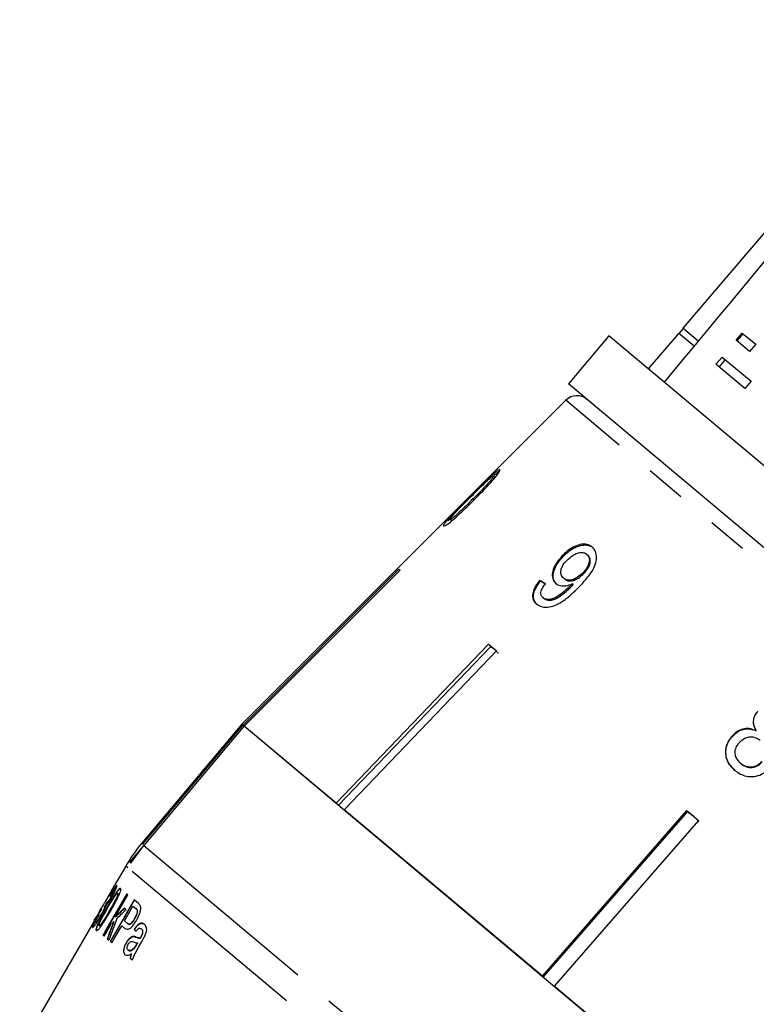
# Model space of a CAD drawing. Units: millimetres. Extents: x -9 to 8604, y -11716 to 1992.
# Drawn here: x 1868 to 1891, y -7388 to -7357 of the extents above; entities that cross this region are included whole.
import ezdxf

# ---------------------------------------------------------------- set-up
doc = ezdxf.new("R2010")
doc.units = ezdxf.units.MM
doc.linetypes.add('PHANTOM', pattern=[12.7, 6.35, -1.27, 1.27, -1.27, 1.27, -1.27])

msp = doc.modelspace()

# ---------------------------------------------------------------- linework, layer by layer
at = {"color": 7, "linetype": 'Continuous'}
for p, q in [((1897.013, -7357.862), (1889.116, -7367.13)), ((1889.124, -7367.136), (1888.996, -7367.288)), ((1889.6, -7367.536), (1889.116, -7367.13)), ((1886.782, -7367.367), (1885.509, -7368.883)), ((1909.902, -7386.768), (1886.782, -7367.367)), ((1888.988, -7367.28), (1888.025, -7368.41)), ((1888.988, -7367.28), (1889.474, -7367.688)), ((1890.797, -7367.507), (1890.988, -7367.28)), ((1891.221, -7367.863), (1890.797, -7367.507)), ((1890.824, -7367.53), (1891.015, -7367.302)), ((1890.988, -7367.28), (1891.412, -7367.635)), ((1891.412, -7367.635), (1891.221, -7367.863)), ((1890.352, -7368.038), (1890.161, -7368.265)), ((1890.45, -7368.12), (1890.26, -7368.348)), ((1890.352, -7368.038), (1891.265, -7368.804)), ((1891.074, -7369.031), (1890.161, -7368.265)), ((1891.265, -7368.804), (1891.074, -7369.031)), ((1908.63, -7388.284), (1885.509, -7368.883)), ((1885.426, -7369.402), (1875.21, -7379.618)), ((1883.181, -7371.824), (1883.144, -7371.792)), ((1881.741, -7373.202), (1881.703, -7373.17)), ((1881.809, -7373.198), (1881.771, -7373.166)), ((1885.34, -7374.335), (1885.312, -7374.311)), ((1886.114, -7374.285), (1886.086, -7374.261)), ((1875.251, -7379.652), (1880.165, -7374.734)), ((1880.202, -7374.764), (1875.287, -7379.683)), ((1880.165, -7374.734), (1880.202, -7374.764)), ((1885.385, -7375.039), (1885.357, -7375.015)), ((1885.99, -7374.871), (1885.961, -7374.847)), ((1884.628, -7375.108), (1884.6, -7375.084)), ((1885.616, -7375.263), (1885.587, -7375.239)), ((1885.657, -7375.218), (1885.629, -7375.194)), ((1884.735, -7375.653), (1884.707, -7375.629)), ((1878.185, -7382.114), (1882.985, -7377.099)), ((1883.047, -7377.181), (1878.263, -7382.179)), ((1882.985, -7377.099), (1883.236, -7377.31)), ((1883.047, -7377.181), (1883.062, -7377.164)), ((1883.187, -7377.269), (1883.047, -7377.181)), ((1883.236, -7377.31), (1878.436, -7382.325)), ((1883.298, -7377.392), (1883.187, -7377.269)), ((1875.21, -7379.618), (1872.046, -7383.388)), ((1872.082, -7383.418), (1875.245, -7379.648)), ((1875.28, -7379.677), (1872.116, -7383.447)), ((1875.21, -7379.618), (1875.245, -7379.648)), ((1875.251, -7379.652), (1875.21, -7379.618)), ((1875.28, -7379.677), (1875.251, -7379.652)), ((1875.28, -7379.677), (1899.847, -7400.291)), ((1878.185, -7382.114), (1875.287, -7379.683)), ((1890.668, -7380.012), (1890.66, -7380.005)), ((1891.43, -7379.831), (1891.422, -7379.824)), ((1890.948, -7380.866), (1890.94, -7380.859)), ((1884.687, -7387.571), (1878.436, -7382.325)), ((1884.687, -7387.571), (1889.24, -7382.348)), ((1889.248, -7382.384), (1884.71, -7387.589)), ((1889.24, -7382.348), (1889.61, -7382.659)), ((1889.248, -7382.384), (1889.262, -7382.367)), ((1889.447, -7382.522), (1889.248, -7382.384)), ((1889.61, -7382.659), (1885.057, -7387.881)), ((1889.618, -7382.695), (1889.447, -7382.522)), ((1871.678, -7383.973), (1872.096, -7383.474)), ((1871.712, -7384.002), (1872.116, -7383.447)), ((1871.678, -7383.973), (1871.712, -7384.002)), ((1871.552, -7384.095), (1871.211, -7384.684)), ((1871.115, -7384.852), (1870.883, -7385.253)), ((1871.192, -7384.867), (1871.184, -7384.861)), ((1871.305, -7384.962), (1871.297, -7384.955)), ((1871.621, -7385.004), (1871.585, -7384.973)), ((1870.957, -7385.241), (1870.868, -7385.39)), ((1870.886, -7385.38), (1870.963, -7385.249)), ((1870.965, -7385.25), (1870.957, -7385.244)), ((1871.06, -7385.029), (1871.052, -7385.023)), ((1871.101, -7385.068), (1871.093, -7385.061)), ((1871.953, -7385.282), (1871.813, -7385.164)), ((1870.691, -7385.589), (1870.705, -7385.601)), ((1870.699, -7385.596), (1870.786, -7385.445)), ((1870.705, -7385.601), (1870.792, -7385.451)), ((1870.792, -7385.451), (1870.778, -7385.439)), ((1870.894, -7385.386), (1870.887, -7385.379)), ((1870.956, -7385.427), (1870.948, -7385.421)), ((1871.562, -7385.475), (1871.502, -7385.425)), ((1871.778, -7385.359), (1871.872, -7385.437)), ((1871.879, -7385.443), (1871.872, -7385.437)), ((1871.92, -7385.495), (1871.912, -7385.488)), ((1870.549, -7385.832), (1868.206, -7389.889)), ((1870.603, -7385.888), (1870.595, -7385.881)), ((1870.701, -7385.647), (1870.693, -7385.641)), ((1870.776, -7385.647), (1870.768, -7385.64)), ((1871.176, -7385.855), (1871.168, -7385.849)), ((1871.23, -7385.703), (1871.223, -7385.697)), ((1871.604, -7385.908), (1871.51, -7385.829)), ((1871.612, -7385.915), (1871.604, -7385.908)), ((1871.841, -7385.752), (1871.833, -7385.746)), ((1870.662, -7385.974), (1870.654, -7385.968)), ((1870.715, -7385.982), (1870.708, -7385.976)), ((1871.423, -7385.98), (1871.519, -7386.061)), ((1871.825, -7386.093), (1871.817, -7386.087)), ((1872.05, -7386.084), (1872.043, -7386.077)), ((1872.089, -7386.192), (1872.082, -7386.185)), ((1870.833, -7386.28), (1870.87, -7386.311)), ((1870.967, -7386.392), (1871.018, -7386.435)), ((1871.064, -7386.473), (1871.116, -7386.517)), ((1871.572, -7386.524), (1871.564, -7386.518)), ((1871.807, -7386.32), (1871.799, -7386.313)), ((1871.919, -7386.52), (1871.891, -7386.569)), ((1871.898, -7386.575), (1871.926, -7386.527)), ((1871.926, -7386.527), (1871.919, -7386.52)), ((1872.012, -7386.374), (1872.004, -7386.368)), ((1872.034, -7386.335), (1872.026, -7386.329)), ((1871.633, -7386.753), (1871.626, -7386.746)), ((1871.813, -7386.7), (1871.806, -7386.694)), ((1871.69, -7386.999), (1871.759, -7387.057)), ((1871.743, -7386.87), (1871.736, -7386.863)), ((1892.275, -7393.938), (1885.057, -7387.881))]:
    msp.add_line(p, q, dxfattribs=at)
at = {"color": 8, "linetype": 'PHANTOM'}
for p, q in [((1906.567, -7387.142), (1885.426, -7369.402)), ((1882.534, -7372.544), (1882.5, -7372.515)), ((1872.116, -7383.447), (1896.683, -7404.061)), ((1871.621, -7384.153), (1871.552, -7384.095)), ((1896.074, -7404.671), (1871.621, -7384.153)), ((1871.048, -7385.504), (1871.041, -7385.498)), ((1871.872, -7386.339), (1871.865, -7386.333)), ((1871.898, -7386.575), (1871.891, -7386.569))]:
    msp.add_line(p, q, dxfattribs=at)
at = {"color": 7, "linetype": 'Continuous', "flags": 128}
for points in [[(1871.585, -7384.973), (1870.948, -7386.079), (1870.833, -7386.28)], [(1870.84, -7386.286), (1870.901, -7386.18), (1871.592, -7384.979)], [(1871.115, -7384.852), (1871.128, -7384.829), (1871.211, -7384.684)], [(1871.813, -7385.164), (1871.171, -7386.286), (1871.064, -7386.473)], [(1871.071, -7386.48), (1871.144, -7386.352), (1871.821, -7385.171)], [(1871.223, -7385.697), (1871.281, -7385.596), (1871.621, -7385.004)], [(1870.778, -7385.439), (1870.715, -7385.548), (1870.691, -7385.589)], [(1871.51, -7385.829), (1871.582, -7385.703), (1871.778, -7385.359)], [(1870.87, -7386.311), (1870.93, -7386.207), (1871.092, -7385.924)], [(1871.116, -7386.517), (1871.199, -7386.373), (1871.423, -7385.98)], [(1871.973, -7386.622), (1872.044, -7386.496), (1872.089, -7386.415)]]:
    msp.add_lwpolyline(points, dxfattribs=at)
at = {"color": 7, "linetype": 'Continuous'}
for centre, radius, start, end in [((1885.775, -7369.752), 0.495, 50, 135), ((1875.837, -7386.569), 4.948, 140, 150)]:
    msp.add_arc(centre, radius, start, end, dxfattribs=at)
for centre, major_axis, ratio, start_param, end_param in [((2072.281, -7169.775), (509.732, 608.392), 0.017439, 1.89887, 1.918694), ((1893.603, -7382.578), (12.331, -9.02), 0.074512, 2.421363, 2.442173), ((1893.603, -7382.578), (12.291, -8.991), 0.074512, 2.421424, 2.442302), ((1883.119, -7395.169), (12.024, -10.279), 0.099592, 3.223518, 3.235547), ((1883.127, -7395.176), (12.024, -10.279), 0.099592, 3.223518, 3.235547), ((1883.128, -7395.583), (16.145, 0.463), 0.910955, 2.348236, 2.373472), ((1883.135, -7395.589), (16.145, 0.463), 0.910955, 2.348236, 2.373472), ((1882.954, -7395.788), (16.092, 0.37), 0.91084, 2.33623, 2.362742), ((1882.763, -7395.673), (12.127, -9.988), 0.099592, 3.084231, 3.096352), ((1882.771, -7395.679), (12.127, -9.988), 0.099592, 3.084231, 3.096352), ((1890.091, -7386.207), (15.828, 22.899), 0.611368, 1.956202, 1.978067), ((1890.099, -7386.214), (15.828, 22.899), 0.611368, 1.956202, 1.978067), ((1890.342, -7385.905), (15.907, 23.004), 0.610818, 1.964456, 1.991688), ((1882.958, -7395.784), (16.101, 0.542), 0.911048, 2.361199, 2.368141), ((1883.248, -7395.016), (12.051, -10.302), 0.099592, 3.559365, 3.572061), ((1883.255, -7395.023), (12.051, -10.302), 0.099592, 3.559365, 3.572061)]:
    msp.add_ellipse(centre, major_axis=major_axis, ratio=ratio, start_param=start_param, end_param=end_param, dxfattribs=at)
for points, knots in [([(1883.346, -7371.589), (1883.333, -7371.589), (1883.31, -7371.589), (1883.204, -7371.674), (1883.054, -7371.81), (1882.785, -7372.069), (1882.557, -7372.296), (1882.411, -7372.442)], [0, 0, 0, 0, 0.181634, 0.3048826, 0.4278827, 0.6330156, 1, 1, 1, 1]), ([(1882.534, -7372.544), (1882.716, -7372.359), (1882.964, -7372.107), (1883.217, -7371.817), (1883.309, -7371.693), (1883.353, -7371.615), (1883.349, -7371.598), (1883.346, -7371.589)], [0, 0, 0, 0, 0.460134, 0.626952, 0.745728, 0.863963, 1, 1, 1, 1]), ([(1882.426, -7372.453), (1882.475, -7372.405), (1882.572, -7372.307), (1882.748, -7372.133), (1882.897, -7371.988), (1882.985, -7371.908), (1883.001, -7371.893)], [0, 0, 0, 0, 0.2505262, 0.5012271, 0.9111627, 1, 1, 1, 1]), ([(1883.144, -7371.792), (1883.144, -7371.798), (1883.146, -7371.81), (1883.099, -7371.879), (1883.01, -7371.987), (1882.805, -7372.207), (1882.627, -7372.387), (1882.5, -7372.515)], [0, 0, 0, 0, 0.117058, 0.235126, 0.373041, 0.553084, 1, 1, 1, 1]), ([(1883.001, -7371.893), (1883.019, -7371.877), (1883.064, -7371.838), (1883.117, -7371.797), (1883.138, -7371.789), (1883.143, -7371.792), (1883.144, -7371.792)], [0, 0, 0, 0, 0.24603, 0.600751, 0.935581, 1, 1, 1, 1]), ([(1883.105, -7371.833), (1883.133, -7371.806), (1883.207, -7371.736), (1883.292, -7371.664), (1883.325, -7371.644), (1883.338, -7371.636)], [0, 0, 0, 0, 0.274118, 0.703275, 1, 1, 1, 1]), ([(1883.146, -7371.895), (1883.158, -7371.878), (1883.185, -7371.839), (1883.183, -7371.829), (1883.181, -7371.824)], [0, 0, 0, 0, 0.429812, 1, 1, 1, 1]), ([(1881.569, -7373.369), (1881.583, -7373.37), (1881.607, -7373.371), (1881.72, -7373.295), (1881.876, -7373.17), (1882.155, -7372.92), (1882.385, -7372.692), (1882.534, -7372.544)], [0, 0, 0, 0, 0.180245, 0.3029, 0.425364, 0.627119, 1, 1, 1, 1]), ([(1882.411, -7372.442), (1882.349, -7372.504), (1882.224, -7372.63), (1882.001, -7372.856), (1881.819, -7373.043), (1881.721, -7373.15), (1881.703, -7373.17)], [0, 0, 0, 0, 0.250272, 0.500858, 0.907539, 1, 1, 1, 1]), ([(1881.771, -7373.166), (1881.771, -7373.16), (1881.77, -7373.148), (1881.821, -7373.081), (1881.91, -7372.979), (1882.12, -7372.76), (1882.299, -7372.581), (1882.426, -7372.453)], [0, 0, 0, 0, 0.115021, 0.230959, 0.370977, 0.550688, 1, 1, 1, 1]), ([(1882.5, -7372.515), (1882.428, -7372.586), (1882.288, -7372.725), (1882.103, -7372.905), (1881.951, -7373.044), (1881.856, -7373.121), (1881.791, -7373.166), (1881.778, -7373.166), (1881.771, -7373.166)], [0, 0, 0, 0, 0.250945, 0.490837, 0.646255, 0.77858, 0.88906, 1, 1, 1, 1]), ([(1881.703, -7373.17), (1881.667, -7373.211), (1881.594, -7373.295), (1881.561, -7373.352), (1881.566, -7373.364), (1881.569, -7373.369)], [0, 0, 0, 0, 0.377703, 0.757723, 1, 1, 1, 1]), ([(1881.809, -7373.198), (1881.816, -7373.198), (1881.828, -7373.199), (1881.871, -7373.167), (1881.891, -7373.153)], [0, 0, 0, 0, 0.541436, 1, 1, 1, 1]), ([(1886.259, -7374.033), (1886.207, -7374), (1886.104, -7373.933), (1885.89, -7373.943), (1885.672, -7374.02), (1885.475, -7374.15), (1885.363, -7374.26), (1885.312, -7374.311)], [0, 0, 0, 0, 0.215985, 0.434092, 0.623875, 0.827778, 1, 1, 1, 1]), ([(1885.34, -7374.335), (1885.43, -7374.25), (1885.582, -7374.107), (1885.833, -7373.989), (1886.042, -7373.954), (1886.195, -7373.988), (1886.263, -7374.039), (1886.287, -7374.057)], [0, 0, 0, 0, 0.291621, 0.49317, 0.694456, 0.892412, 1, 1, 1, 1]), ([(1885.874, -7375.26), (1885.972, -7375.153), (1886.15, -7374.961), (1886.334, -7374.669), (1886.405, -7374.416), (1886.389, -7374.211), (1886.323, -7374.091), (1886.27, -7374.043), (1886.259, -7374.033)], [0, 0, 0, 0, 0.2665554, 0.48193, 0.6423214, 0.8030894, 0.9603339, 1, 1, 1, 1]), ([(1885.312, -7374.311), (1885.234, -7374.401), (1885.101, -7374.555), (1885.004, -7374.797), (1884.989, -7374.99), (1885.04, -7375.115), (1885.094, -7375.166), (1885.109, -7375.18)], [0, 0, 0, 0, 0.300078, 0.509887, 0.719929, 0.918143, 1, 1, 1, 1]), ([(1885.138, -7375.204), (1885.102, -7375.165), (1885.031, -7375.087), (1885.019, -7374.909), (1885.067, -7374.715), (1885.179, -7374.515), (1885.287, -7374.394), (1885.34, -7374.335)], [0, 0, 0, 0, 0.199384, 0.399981, 0.589203, 0.797772, 1, 1, 1, 1]), ([(1885.456, -7374.453), (1885.517, -7374.396), (1885.62, -7374.298), (1885.791, -7374.219), (1885.931, -7374.194), (1886.029, -7374.218), (1886.071, -7374.25), (1886.086, -7374.261)], [0, 0, 0, 0, 0.301666, 0.50738, 0.713222, 0.901613, 1, 1, 1, 1]), ([(1886.086, -7374.261), (1886.112, -7374.288), (1886.159, -7374.339), (1886.175, -7374.452), (1886.15, -7374.574), (1886.081, -7374.712), (1886.004, -7374.799), (1885.961, -7374.847)], [0, 0, 0, 0, 0.2102134, 0.3865221, 0.5625739, 0.7562515, 1, 1, 1, 1]), ([(1885.99, -7374.871), (1886.046, -7374.805), (1886.137, -7374.7), (1886.197, -7374.535), (1886.2, -7374.412), (1886.163, -7374.331), (1886.128, -7374.297), (1886.114, -7374.285)], [0, 0, 0, 0, 0.324147, 0.522946, 0.722694, 0.896762, 1, 1, 1, 1]), ([(1885.357, -7375.015), (1885.324, -7374.98), (1885.27, -7374.921), (1885.263, -7374.793), (1885.298, -7374.67), (1885.367, -7374.552), (1885.429, -7374.483), (1885.456, -7374.453)], [0, 0, 0, 0, 0.271759, 0.457023, 0.641814, 0.843718, 1, 1, 1, 1]), ([(1885.961, -7374.847), (1885.908, -7374.897), (1885.818, -7374.983), (1885.666, -7375.059), (1885.535, -7375.083), (1885.427, -7375.066), (1885.378, -7375.03), (1885.357, -7375.015)], [0, 0, 0, 0, 0.277087, 0.468071, 0.659258, 0.853803, 1, 1, 1, 1]), ([(1885.385, -7375.039), (1885.418, -7375.061), (1885.479, -7375.101), (1885.606, -7375.103), (1885.733, -7375.067), (1885.868, -7374.988), (1885.947, -7374.912), (1885.99, -7374.871)], [0, 0, 0, 0, 0.2184668, 0.4022481, 0.58581, 0.7724504, 1, 1, 1, 1]), ([(1884.6, -7375.084), (1884.539, -7375.166), (1884.437, -7375.303), (1884.373, -7375.507), (1884.378, -7375.662), (1884.432, -7375.766), (1884.483, -7375.812), (1884.5, -7375.829)], [0, 0, 0, 0, 0.299358, 0.500077, 0.701127, 0.892921, 1, 1, 1, 1]), ([(1884.529, -7375.853), (1884.483, -7375.802), (1884.407, -7375.719), (1884.401, -7375.538), (1884.457, -7375.352), (1884.549, -7375.207), (1884.616, -7375.123), (1884.628, -7375.108)], [0, 0, 0, 0, 0.293852, 0.488721, 0.68323, 0.943134, 1, 1, 1, 1]), ([(1884.5, -7375.829), (1884.555, -7375.864), (1884.666, -7375.935), (1884.896, -7375.934), (1885.163, -7375.847), (1885.506, -7375.628), (1885.734, -7375.4), (1885.874, -7375.26)], [0, 0, 0, 0, 0.159471, 0.320524, 0.459793, 0.668568, 1, 1, 1, 1]), ([(1884.707, -7375.629), (1884.684, -7375.605), (1884.645, -7375.562), (1884.635, -7375.471), (1884.664, -7375.364), (1884.719, -7375.27), (1884.765, -7375.209), (1884.777, -7375.192)], [0, 0, 0, 0, 0.249141, 0.429811, 0.610345, 0.890257, 1, 1, 1, 1]), ([(1885.587, -7375.239), (1885.519, -7375.306), (1885.385, -7375.436), (1885.188, -7375.575), (1885.02, -7375.67), (1884.887, -7375.694), (1884.78, -7375.68), (1884.73, -7375.645), (1884.707, -7375.629)], [0, 0, 0, 0, 0.251406, 0.488302, 0.637126, 0.764143, 0.890822, 1, 1, 1, 1]), ([(1884.735, -7375.653), (1884.775, -7375.677), (1884.851, -7375.721), (1885.003, -7375.709), (1885.236, -7375.599), (1885.441, -7375.439), (1885.585, -7375.294), (1885.616, -7375.263)], [0, 0, 0, 0, 0.177711, 0.331511, 0.463278, 0.883558, 1, 1, 1, 1]), ([(1885.109, -7375.18), (1885.154, -7375.208), (1885.245, -7375.262), (1885.434, -7375.263), (1885.565, -7375.217), (1885.629, -7375.194)], [0, 0, 0, 0, 0.338652, 0.678551, 1, 1, 1, 1]), ([(1885.629, -7375.194), (1885.622, -7375.202), (1885.612, -7375.213), (1885.598, -7375.228), (1885.591, -7375.235), (1885.587, -7375.239)], [0, 0, 0, 0, 0.499987, 0.749991, 1, 1, 1, 1]), ([(1885.616, -7375.263), (1885.623, -7375.255), (1885.633, -7375.244), (1885.647, -7375.229), (1885.654, -7375.222), (1885.657, -7375.218)], [0, 0, 0, 0, 0.499986, 0.749992, 1, 1, 1, 1]), ([(1891.467, -7379.218), (1891.428, -7379.271), (1891.359, -7379.366), (1891.328, -7379.531), (1891.351, -7379.684), (1891.398, -7379.776), (1891.422, -7379.824)], [0, 0, 0, 0, 0.293445, 0.523583, 0.753591, 1, 1, 1, 1]), ([(1891.43, -7379.831), (1891.394, -7379.755), (1891.336, -7379.633), (1891.348, -7379.446), (1891.401, -7379.319), (1891.454, -7379.252), (1891.476, -7379.225)], [0, 0, 0, 0, 0.383169, 0.614556, 0.845601, 1, 1, 1, 1]), ([(1890.66, -7380.005), (1890.605, -7380.08), (1890.493, -7380.23), (1890.449, -7380.497), (1890.491, -7380.746), (1890.603, -7380.938), (1890.707, -7381.033), (1890.75, -7381.073)], [0, 0, 0, 0, 0.225524, 0.453372, 0.65046, 0.851827, 1, 1, 1, 1]), ([(1891.422, -7379.824), (1891.35, -7379.797), (1891.217, -7379.748), (1891.007, -7379.766), (1890.814, -7379.85), (1890.714, -7379.95), (1890.66, -7380.005)], [0, 0, 0, 0, 0.273909, 0.502666, 0.731632, 1, 1, 1, 1]), ([(1890.668, -7380.012), (1890.736, -7379.945), (1890.849, -7379.835), (1891.061, -7379.764), (1891.253, -7379.762), (1891.37, -7379.808), (1891.43, -7379.831)], [0, 0, 0, 0, 0.329561, 0.550889, 0.772039, 1, 1, 1, 1]), ([(1890.759, -7381.08), (1890.678, -7380.999), (1890.541, -7380.863), (1890.464, -7380.599), (1890.473, -7380.358), (1890.553, -7380.156), (1890.637, -7380.051), (1890.668, -7380.012)], [0, 0, 0, 0, 0.28051, 0.476373, 0.671729, 0.877505, 1, 1, 1, 1]), ([(1890.94, -7380.859), (1890.89, -7380.806), (1890.809, -7380.719), (1890.76, -7380.568), (1890.764, -7380.429), (1890.817, -7380.303), (1890.875, -7380.228), (1890.899, -7380.198)], [0, 0, 0, 0, 0.2916013, 0.4739233, 0.6259221, 0.8462984, 1, 1, 1, 1]), ([(1890.899, -7380.198), (1890.952, -7380.147), (1891.041, -7380.062), (1891.21, -7380.015), (1891.355, -7380.02), (1891.472, -7380.07), (1891.532, -7380.116), (1891.558, -7380.136)], [0, 0, 0, 0, 0.2898556, 0.4883627, 0.6871782, 0.8661402, 1, 1, 1, 1]), ([(1891.605, -7380.803), (1891.555, -7380.851), (1891.468, -7380.934), (1891.303, -7380.985), (1891.156, -7380.98), (1891.032, -7380.93), (1890.968, -7380.881), (1890.94, -7380.859)], [0, 0, 0, 0, 0.274177, 0.472482, 0.671296, 0.854806, 1, 1, 1, 1]), ([(1890.948, -7380.866), (1891.004, -7380.906), (1891.098, -7380.973), (1891.262, -7380.995), (1891.404, -7380.967), (1891.525, -7380.901), (1891.586, -7380.838), (1891.613, -7380.81)], [0, 0, 0, 0, 0.2755668, 0.4610041, 0.6462899, 0.8458932, 1, 1, 1, 1]), ([(1890.75, -7381.073), (1890.849, -7381.141), (1891.014, -7381.256), (1891.302, -7381.286), (1891.548, -7381.237), (1891.729, -7381.127), (1891.814, -7381.036), (1891.842, -7381.007)], [0, 0, 0, 0, 0.29393, 0.494037, 0.693766, 0.901693, 1, 1, 1, 1]), ([(1871.385, -7384.805), (1871.374, -7384.803), (1871.357, -7384.8), (1871.303, -7384.858), (1871.233, -7384.953), (1871.111, -7385.142), (1871.012, -7385.311), (1870.948, -7385.421)], [0, 0, 0, 0, 0.180569, 0.301816, 0.422784, 0.624949, 1, 1, 1, 1]), ([(1870.956, -7385.427), (1871.039, -7385.284), (1871.149, -7385.094), (1871.279, -7384.905), (1871.337, -7384.834), (1871.374, -7384.805), (1871.386, -7384.809), (1871.392, -7384.811)], [0, 0, 0, 0, 0.479977, 0.639528, 0.762186, 0.884705, 1, 1, 1, 1]), ([(1871.297, -7384.955), (1871.3, -7384.96), (1871.304, -7384.971), (1871.289, -7385.023), (1871.256, -7385.105), (1871.171, -7385.27), (1871.094, -7385.404), (1871.041, -7385.498)], [0, 0, 0, 0, 0.115769, 0.232467, 0.373006, 0.558442, 1, 1, 1, 1]), ([(1871.048, -7385.504), (1871.089, -7385.433), (1871.157, -7385.314), (1871.238, -7385.163), (1871.285, -7385.062), (1871.306, -7385.001), (1871.311, -7384.97), (1871.306, -7384.964), (1871.305, -7384.962)], [0, 0, 0, 0, 0.332454, 0.563468, 0.697601, 0.831967, 0.935233, 1, 1, 1, 1]), ([(1871.271, -7384.71), (1871.265, -7384.71), (1871.255, -7384.712), (1871.211, -7384.768), (1871.155, -7384.852), (1871.1, -7384.943), (1871.064, -7385.002), (1871.052, -7385.023)], [0, 0, 0, 0, 0.251209, 0.459375, 0.667402, 0.882442, 1, 1, 1, 1]), ([(1871.052, -7385.048), (1871.071, -7385.017), (1871.102, -7384.966), (1871.141, -7384.905), (1871.167, -7384.871), (1871.18, -7384.859), (1871.183, -7384.86), (1871.184, -7384.861)], [0, 0, 0, 0, 0.2889072, 0.4917724, 0.6951261, 0.8937253, 1, 1, 1, 1]), ([(1871.06, -7385.029), (1871.094, -7384.972), (1871.151, -7384.877), (1871.217, -7384.776), (1871.258, -7384.724), (1871.274, -7384.713), (1871.278, -7384.716), (1871.279, -7384.716)], [0, 0, 0, 0, 0.32038, 0.532243, 0.74447, 0.950479, 1, 1, 1, 1]), ([(1871.068, -7385.521), (1871.144, -7385.386), (1871.25, -7385.198), (1871.352, -7384.981), (1871.386, -7384.885), (1871.396, -7384.826), (1871.389, -7384.812), (1871.385, -7384.805)], [0, 0, 0, 0, 0.453499, 0.628635, 0.749968, 0.870781, 1, 1, 1, 1]), ([(1871.184, -7384.861), (1871.185, -7384.865), (1871.187, -7384.874), (1871.168, -7384.919), (1871.144, -7384.971), (1871.116, -7385.021), (1871.099, -7385.052), (1871.093, -7385.061)], [0, 0, 0, 0, 0.295669, 0.497303, 0.698039, 0.90641, 1, 1, 1, 1]), ([(1871.101, -7385.068), (1871.114, -7385.045), (1871.138, -7385.003), (1871.166, -7384.947), (1871.185, -7384.903), (1871.195, -7384.875), (1871.193, -7384.869), (1871.192, -7384.867)], [0, 0, 0, 0, 0.222632, 0.412468, 0.601893, 0.804656, 1, 1, 1, 1]), ([(1871.113, -7385.069), (1871.135, -7385.03), (1871.18, -7384.95), (1871.232, -7384.843), (1871.263, -7384.768), (1871.276, -7384.722), (1871.273, -7384.714), (1871.271, -7384.71)], [0, 0, 0, 0, 0.214867, 0.430652, 0.631301, 0.832654, 1, 1, 1, 1]), ([(1871.222, -7385.025), (1871.231, -7385.013), (1871.252, -7384.985), (1871.279, -7384.957), (1871.292, -7384.952), (1871.296, -7384.955), (1871.297, -7384.955)], [0, 0, 0, 0, 0.2457735, 0.5948497, 0.9239597, 1, 1, 1, 1]), ([(1870.726, -7385.525), (1870.764, -7385.46), (1870.821, -7385.36), (1870.867, -7385.28), (1870.883, -7385.253)], [0, 0, 0, 0, 0.6584572, 1, 1, 1, 1]), ([(1870.946, -7385.314), (1870.963, -7385.295), (1870.99, -7385.262), (1871.049, -7385.176), (1871.088, -7385.111), (1871.109, -7385.075), (1871.113, -7385.069)], [0, 0, 0, 0, 0.3970556, 0.6711443, 0.9453769, 1, 1, 1, 1]), ([(1871.093, -7385.061), (1871.079, -7385.086), (1871.054, -7385.129), (1871.019, -7385.181), (1870.99, -7385.22), (1870.967, -7385.244), (1870.96, -7385.244), (1870.957, -7385.244)], [0, 0, 0, 0, 0.20986, 0.365534, 0.520938, 0.789754, 1, 1, 1, 1]), ([(1870.957, -7385.244), (1870.957, -7385.244), (1870.957, -7385.243), (1870.957, -7385.242), (1870.957, -7385.241), (1870.957, -7385.241)], [0, 0, 0, 0, 0.250078, 0.500177, 1, 1, 1, 1]), ([(1870.965, -7385.25), (1870.97, -7385.249), (1870.978, -7385.247), (1871.007, -7385.215), (1871.035, -7385.175), (1871.067, -7385.125), (1871.089, -7385.088), (1871.101, -7385.068)], [0, 0, 0, 0, 0.31687, 0.530098, 0.678644, 0.827277, 1, 1, 1, 1]), ([(1870.969, -7385.437), (1871.01, -7385.367), (1871.071, -7385.261), (1871.157, -7385.12), (1871.2, -7385.057), (1871.222, -7385.025)], [0, 0, 0, 0, 0.488896, 0.739923, 1, 1, 1, 1]), ([(1872.007, -7385.345), (1871.999, -7385.333), (1871.987, -7385.314), (1871.968, -7385.295), (1871.958, -7385.286), (1871.953, -7385.282)], [0, 0, 0, 0, 0.498087, 0.748947, 1, 1, 1, 1]), ([(1870.549, -7385.831), (1870.576, -7385.785), (1870.616, -7385.715), (1870.678, -7385.608), (1870.71, -7385.553), (1870.726, -7385.525)], [0, 0, 0, 0, 0.499057, 0.746566, 1, 1, 1, 1]), ([(1870.621, -7386.127), (1870.631, -7386.129), (1870.649, -7386.132), (1870.705, -7386.079), (1870.777, -7385.989), (1870.903, -7385.803), (1871.002, -7385.634), (1871.068, -7385.521)], [0, 0, 0, 0, 0.179563, 0.299721, 0.419723, 0.615738, 1, 1, 1, 1]), ([(1870.948, -7385.421), (1870.896, -7385.511), (1870.818, -7385.648), (1870.718, -7385.835), (1870.676, -7385.923), (1870.654, -7385.968)], [0, 0, 0, 0, 0.482847, 0.735967, 1, 1, 1, 1]), ([(1870.662, -7385.974), (1870.697, -7385.901), (1870.758, -7385.778), (1870.862, -7385.59), (1870.924, -7385.481), (1870.956, -7385.427)], [0, 0, 0, 0, 0.417728, 0.706615, 1, 1, 1, 1]), ([(1870.708, -7385.976), (1870.706, -7385.971), (1870.701, -7385.96), (1870.718, -7385.908), (1870.752, -7385.828), (1870.839, -7385.664), (1870.915, -7385.531), (1870.969, -7385.437)], [0, 0, 0, 0, 0.114859, 0.230594, 0.372111, 0.557504, 1, 1, 1, 1]), ([(1871.041, -7385.498), (1871, -7385.567), (1870.932, -7385.684), (1870.844, -7385.827), (1870.781, -7385.915), (1870.742, -7385.961), (1870.717, -7385.98), (1870.711, -7385.977), (1870.708, -7385.976)], [0, 0, 0, 0, 0.3306114, 0.5612879, 0.6936518, 0.8261166, 0.9269889, 1, 1, 1, 1]), ([(1870.715, -7385.982), (1870.72, -7385.983), (1870.73, -7385.984), (1870.764, -7385.951), (1870.805, -7385.9), (1870.896, -7385.765), (1870.978, -7385.625), (1871.041, -7385.516), (1871.048, -7385.504)], [0, 0, 0, 0, 0.115221, 0.231111, 0.342141, 0.477684, 0.943633, 1, 1, 1, 1]), ([(1870.887, -7385.379), (1870.888, -7385.384), (1870.89, -7385.393), (1870.872, -7385.439), (1870.844, -7385.5), (1870.807, -7385.571), (1870.78, -7385.619), (1870.768, -7385.64)], [0, 0, 0, 0, 0.236194, 0.431805, 0.627181, 0.83398, 1, 1, 1, 1]), ([(1870.776, -7385.647), (1870.796, -7385.611), (1870.834, -7385.543), (1870.874, -7385.46), (1870.894, -7385.409), (1870.897, -7385.39), (1870.895, -7385.387), (1870.894, -7385.386)], [0, 0, 0, 0, 0.277223, 0.522661, 0.731003, 0.92454, 1, 1, 1, 1]), ([(1870.784, -7385.656), (1870.81, -7385.61), (1870.856, -7385.528), (1870.908, -7385.423), (1870.938, -7385.35), (1870.944, -7385.325), (1870.946, -7385.314)], [0, 0, 0, 0, 0.312302, 0.54895, 0.786312, 1, 1, 1, 1]), ([(1870.868, -7385.39), (1870.87, -7385.388), (1870.874, -7385.385), (1870.881, -7385.379), (1870.885, -7385.379), (1870.887, -7385.379)], [0, 0, 0, 0, 0.250416, 0.50094, 1, 1, 1, 1]), ([(1871.912, -7385.488), (1871.914, -7385.504), (1871.917, -7385.535), (1871.899, -7385.605), (1871.87, -7385.678), (1871.845, -7385.724), (1871.833, -7385.746)], [0, 0, 0, 0, 0.2609947, 0.5164135, 0.7765405, 1, 1, 1, 1]), ([(1871.841, -7385.752), (1871.861, -7385.712), (1871.896, -7385.646), (1871.919, -7385.564), (1871.924, -7385.518), (1871.921, -7385.501), (1871.92, -7385.495)], [0, 0, 0, 0, 0.405067, 0.667916, 0.889076, 1, 1, 1, 1]), ([(1871.872, -7385.437), (1871.879, -7385.444), (1871.891, -7385.454), (1871.905, -7385.471), (1871.91, -7385.482), (1871.912, -7385.488)], [0, 0, 0, 0, 0.497916, 0.74811, 1, 1, 1, 1]), ([(1871.92, -7385.495), (1871.914, -7385.484), (1871.906, -7385.468), (1871.891, -7385.454), (1871.883, -7385.447), (1871.879, -7385.443)], [0, 0, 0, 0, 0.495775, 0.747794, 1, 1, 1, 1]), ([(1871.898, -7385.793), (1871.924, -7385.742), (1871.978, -7385.639), (1872.022, -7385.496), (1872.027, -7385.397), (1872.013, -7385.361), (1872.007, -7385.345)], [0, 0, 0, 0, 0.281089, 0.564103, 0.807919, 1, 1, 1, 1]), ([(1870.693, -7385.641), (1870.664, -7385.692), (1870.607, -7385.794), (1870.542, -7385.919), (1870.508, -7385.999), (1870.503, -7386.026), (1870.507, -7386.03), (1870.507, -7386.031)], [0, 0, 0, 0, 0.254791, 0.512245, 0.73143, 0.936205, 1, 1, 1, 1]), ([(1870.507, -7386.031), (1870.515, -7386.031), (1870.528, -7386.03), (1870.582, -7385.966), (1870.652, -7385.871), (1870.723, -7385.76), (1870.768, -7385.684), (1870.784, -7385.656)], [0, 0, 0, 0, 0.244389, 0.447666, 0.650528, 0.872271, 1, 1, 1, 1]), ([(1870.515, -7386.038), (1870.513, -7386.03), (1870.511, -7386.017), (1870.543, -7385.941), (1870.593, -7385.841), (1870.65, -7385.737), (1870.687, -7385.671), (1870.701, -7385.647)], [0, 0, 0, 0, 0.249083, 0.458116, 0.666887, 0.881972, 1, 1, 1, 1]), ([(1870.595, -7385.881), (1870.594, -7385.877), (1870.592, -7385.869), (1870.609, -7385.828), (1870.64, -7385.766), (1870.677, -7385.697), (1870.704, -7385.647), (1870.713, -7385.632)], [0, 0, 0, 0, 0.25089, 0.421992, 0.593037, 0.875788, 1, 1, 1, 1]), ([(1870.768, -7385.64), (1870.749, -7385.673), (1870.71, -7385.739), (1870.657, -7385.818), (1870.619, -7385.867), (1870.601, -7385.883), (1870.597, -7385.882), (1870.595, -7385.881)], [0, 0, 0, 0, 0.241271, 0.485206, 0.69466, 0.881459, 1, 1, 1, 1]), ([(1870.603, -7385.888), (1870.607, -7385.888), (1870.614, -7385.887), (1870.645, -7385.851), (1870.685, -7385.795), (1870.73, -7385.724), (1870.761, -7385.671), (1870.776, -7385.647)], [0, 0, 0, 0, 0.2310828, 0.4211848, 0.6112768, 0.8168056, 1, 1, 1, 1]), ([(1871.519, -7386.061), (1871.542, -7386.076), (1871.577, -7386.098), (1871.645, -7386.088), (1871.714, -7386.041), (1871.791, -7385.957), (1871.855, -7385.866), (1871.888, -7385.809), (1871.898, -7385.793)], [0, 0, 0, 0, 0.291993, 0.447727, 0.577892, 0.755537, 0.928066, 1, 1, 1, 1]), ([(1871.833, -7385.746), (1871.815, -7385.776), (1871.784, -7385.828), (1871.734, -7385.887), (1871.693, -7385.92), (1871.648, -7385.933), (1871.622, -7385.922), (1871.606, -7385.91), (1871.604, -7385.908)], [0, 0, 0, 0, 0.212481, 0.362667, 0.513756, 0.648668, 0.951257, 1, 1, 1, 1]), ([(1871.612, -7385.915), (1871.627, -7385.925), (1871.65, -7385.94), (1871.696, -7385.929), (1871.737, -7385.897), (1871.784, -7385.843), (1871.818, -7385.792), (1871.837, -7385.758), (1871.841, -7385.752)], [0, 0, 0, 0, 0.324195, 0.475836, 0.62912, 0.763599, 0.959973, 1, 1, 1, 1]), ([(1872.14, -7385.935), (1872.11, -7385.917), (1872.067, -7385.89), (1871.99, -7385.907), (1871.93, -7385.948), (1871.872, -7386.011), (1871.835, -7386.062), (1871.817, -7386.087)], [0, 0, 0, 0, 0.383501, 0.562675, 0.708292, 0.853646, 1, 1, 1, 1]), ([(1871.825, -7386.093), (1871.853, -7386.054), (1871.901, -7385.989), (1871.972, -7385.928), (1872.04, -7385.9), (1872.099, -7385.907), (1872.134, -7385.932), (1872.147, -7385.942)], [0, 0, 0, 0, 0.227261, 0.378964, 0.530266, 0.815826, 1, 1, 1, 1]), ([(1870.654, -7385.968), (1870.639, -7386.005), (1870.612, -7386.075), (1870.611, -7386.114), (1870.619, -7386.124), (1870.621, -7386.127)], [0, 0, 0, 0, 0.444662, 0.829209, 1, 1, 1, 1]), ([(1870.628, -7386.133), (1870.625, -7386.129), (1870.617, -7386.117), (1870.624, -7386.069), (1870.649, -7386.005), (1870.662, -7385.974)], [0, 0, 0, 0, 0.25013, 0.639452, 1, 1, 1, 1]), ([(1871.868, -7386.155), (1871.889, -7386.128), (1871.921, -7386.087), (1871.964, -7386.057), (1872.005, -7386.051), (1872.027, -7386.066), (1872.043, -7386.077)], [0, 0, 0, 0, 0.299778, 0.454355, 0.608638, 1, 1, 1, 1]), ([(1872.082, -7386.185), (1872.079, -7386.2), (1872.074, -7386.233), (1872.051, -7386.284), (1872.033, -7386.316), (1872.026, -7386.329)], [0, 0, 0, 0, 0.333743, 0.734116, 1, 1, 1, 1]), ([(1872.034, -7386.335), (1872.043, -7386.319), (1872.06, -7386.287), (1872.082, -7386.236), (1872.087, -7386.207), (1872.089, -7386.192)], [0, 0, 0, 0, 0.332829, 0.667812, 1, 1, 1, 1]), ([(1872.043, -7386.077), (1872.051, -7386.086), (1872.069, -7386.104), (1872.083, -7386.142), (1872.082, -7386.174), (1872.082, -7386.185)], [0, 0, 0, 0, 0.392818, 0.7883134, 1, 1, 1, 1]), ([(1872.089, -7386.192), (1872.089, -7386.171), (1872.088, -7386.135), (1872.07, -7386.104), (1872.057, -7386.09), (1872.05, -7386.084)], [0, 0, 0, 0, 0.40772, 0.700287, 1, 1, 1, 1]), ([(1872.166, -7386.268), (1872.18, -7386.236), (1872.203, -7386.176), (1872.215, -7386.086), (1872.199, -7385.996), (1872.162, -7385.959), (1872.14, -7385.935)], [0, 0, 0, 0, 0.192612, 0.3539, 0.596088, 1, 1, 1, 1]), ([(1871.564, -7386.518), (1871.546, -7386.552), (1871.511, -7386.62), (1871.483, -7386.717), (1871.477, -7386.801), (1871.495, -7386.855), (1871.517, -7386.877), (1871.526, -7386.886)], [0, 0, 0, 0, 0.204409, 0.410757, 0.59641, 0.839361, 1, 1, 1, 1]), ([(1871.533, -7386.892), (1871.514, -7386.87), (1871.484, -7386.835), (1871.488, -7386.736), (1871.512, -7386.644), (1871.546, -7386.57), (1871.568, -7386.532), (1871.572, -7386.524)], [0, 0, 0, 0, 0.368954, 0.56463, 0.760271, 0.954242, 1, 1, 1, 1]), ([(1871.799, -7386.313), (1871.778, -7386.315), (1871.742, -7386.319), (1871.679, -7386.364), (1871.622, -7386.426), (1871.584, -7386.483), (1871.566, -7386.514), (1871.564, -7386.518)], [0, 0, 0, 0, 0.310857, 0.530657, 0.750197, 0.968981, 1, 1, 1, 1]), ([(1871.572, -7386.524), (1871.59, -7386.494), (1871.627, -7386.435), (1871.689, -7386.368), (1871.752, -7386.325), (1871.787, -7386.322), (1871.807, -7386.32)], [0, 0, 0, 0, 0.240664, 0.483638, 0.702197, 1, 1, 1, 1]), ([(1871.63, -7386.559), (1871.638, -7386.547), (1871.653, -7386.523), (1871.679, -7386.495), (1871.704, -7386.478), (1871.745, -7386.468), (1871.77, -7386.48), (1871.79, -7386.489)], [0, 0, 0, 0, 0.130302, 0.261534, 0.384168, 0.520338, 1, 1, 1, 1]), ([(1871.79, -7386.489), (1871.81, -7386.497), (1871.839, -7386.509), (1871.883, -7386.519), (1871.907, -7386.52), (1871.919, -7386.52)], [0, 0, 0, 0, 0.4981929, 0.748583, 1, 1, 1, 1]), ([(1871.865, -7386.333), (1871.854, -7386.328), (1871.838, -7386.322), (1871.817, -7386.315), (1871.805, -7386.314), (1871.799, -7386.313)], [0, 0, 0, 0, 0.499153, 0.74931, 1, 1, 1, 1]), ([(1871.807, -7386.32), (1871.812, -7386.32), (1871.827, -7386.322), (1871.849, -7386.329), (1871.864, -7386.336), (1871.872, -7386.339)], [0, 0, 0, 0, 0.249097, 0.624247, 1, 1, 1, 1]), ([(1872.004, -7386.368), (1871.979, -7386.365), (1871.941, -7386.362), (1871.897, -7386.346), (1871.875, -7386.337), (1871.865, -7386.333)], [0, 0, 0, 0, 0.497056, 0.748408, 1, 1, 1, 1]), ([(1871.872, -7386.339), (1871.894, -7386.347), (1871.926, -7386.36), (1871.972, -7386.373), (1871.998, -7386.374), (1872.012, -7386.374)], [0, 0, 0, 0, 0.498376, 0.748617, 1, 1, 1, 1]), ([(1872.026, -7386.329), (1872.025, -7386.332), (1872.02, -7386.34), (1872.012, -7386.353), (1872.007, -7386.363), (1872.004, -7386.368)], [0, 0, 0, 0, 0.249941, 0.62495, 1, 1, 1, 1]), ([(1872.012, -7386.374), (1872.015, -7386.368), (1872.021, -7386.358), (1872.028, -7386.345), (1872.032, -7386.339), (1872.034, -7386.335)], [0, 0, 0, 0, 0.499986, 0.749992, 1, 1, 1, 1]), ([(1872.089, -7386.415), (1872.096, -7386.403), (1872.112, -7386.373), (1872.139, -7386.324), (1872.157, -7386.287), (1872.166, -7386.268)], [0, 0, 0, 0, 0.249377, 0.623844, 1, 1, 1, 1]), ([(1871.626, -7386.746), (1871.615, -7386.735), (1871.598, -7386.717), (1871.593, -7386.669), (1871.601, -7386.625), (1871.616, -7386.586), (1871.626, -7386.566), (1871.63, -7386.559)], [0, 0, 0, 0, 0.373304, 0.5752709, 0.7788595, 0.9195668, 1, 1, 1, 1]), ([(1871.806, -7386.694), (1871.786, -7386.712), (1871.745, -7386.747), (1871.688, -7386.768), (1871.649, -7386.763), (1871.631, -7386.75), (1871.626, -7386.746)], [0, 0, 0, 0, 0.274678, 0.548782, 0.873049, 1, 1, 1, 1]), ([(1871.633, -7386.753), (1871.654, -7386.763), (1871.688, -7386.779), (1871.757, -7386.751), (1871.796, -7386.716), (1871.813, -7386.7)], [0, 0, 0, 0, 0.462499, 0.762554, 1, 1, 1, 1]), ([(1871.759, -7387.057), (1871.787, -7386.987), (1871.83, -7386.877), (1871.911, -7386.734), (1871.952, -7386.659), (1871.973, -7386.622)], [0, 0, 0, 0, 0.475579, 0.737664, 1, 1, 1, 1]), ([(1871.891, -7386.569), (1871.878, -7386.591), (1871.859, -7386.624), (1871.83, -7386.666), (1871.814, -7386.685), (1871.806, -7386.694)], [0, 0, 0, 0, 0.487809, 0.739879, 1, 1, 1, 1]), ([(1871.813, -7386.7), (1871.821, -7386.691), (1871.837, -7386.674), (1871.866, -7386.631), (1871.885, -7386.598), (1871.898, -7386.575)], [0, 0, 0, 0, 0.250207, 0.500886, 1, 1, 1, 1]), ([(1871.526, -7386.886), (1871.552, -7386.9), (1871.592, -7386.921), (1871.671, -7386.897), (1871.714, -7386.875), (1871.736, -7386.863)], [0, 0, 0, 0, 0.491373, 0.742251, 1, 1, 1, 1]), ([(1871.736, -7386.863), (1871.728, -7386.882), (1871.713, -7386.914), (1871.698, -7386.959), (1871.693, -7386.985), (1871.69, -7386.999)], [0, 0, 0, 0, 0.395234, 0.694299, 1, 1, 1, 1]), ([(1871.697, -7387.005), (1871.701, -7386.988), (1871.708, -7386.959), (1871.724, -7386.913), (1871.737, -7386.884), (1871.743, -7386.87)], [0, 0, 0, 0, 0.38097, 0.687113, 1, 1, 1, 1])]:
    msp.add_open_spline(points, degree=3, knots=knots, dxfattribs=at)

doc.saveas('drawing.dxf')
